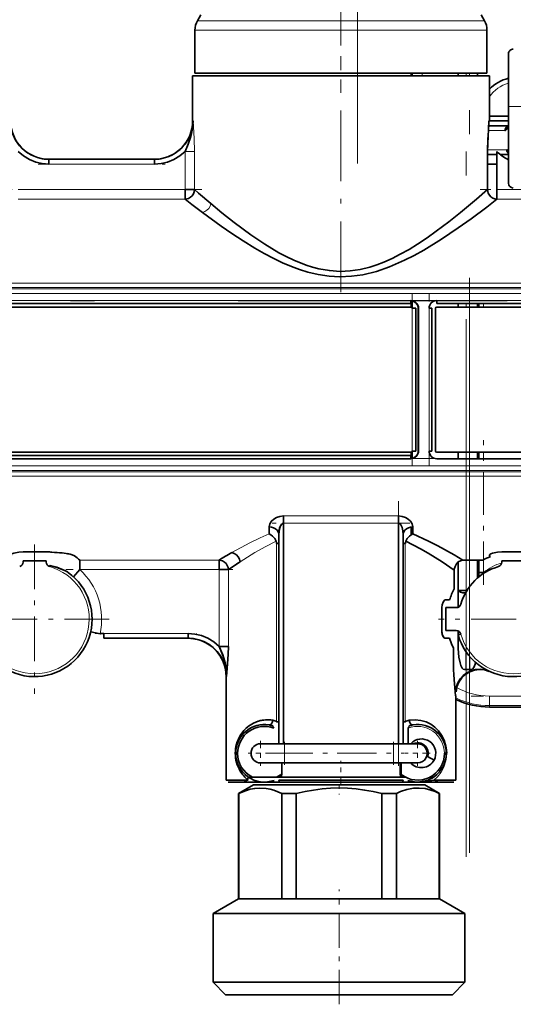
# Model space of a CAD drawing. Extents: x 0 to 420, y 0 to 297.
# Drawn here: x 252 to 262, y 156 to 176 of the extents above; entities that cross this region are included whole.
import ezdxf

# ---------------------------------------------------------------- set-up
doc = ezdxf.new("R2010")
doc.units = 0
doc.linetypes.add('DASHDOT', pattern=[18.5, 12, -3, 0.5, -3])

msp = doc.modelspace()

# ---------------------------------------------------------------- linework, layer by layer
at = {"color": 7, "linetype": 'DASHDOT', "lineweight": 13}
for p, q in [((261.373596, 225.600525), (261.373596, 158.882309)), ((261.438171, 158.965439), (261.438171, 225.592957)), ((259.100708, 218.37323), (259.100708, 173.351471)), ((233.416611, 170.637589), (273.669006, 170.637589)), ((238.105881, 170.491409), (262.225891, 170.491409)), ((238.105881, 170.485565), (262.225891, 170.485565)), ((262.225891, 167.197235), (238.105774, 167.197235)), ((233.416519, 167.045227), (273.670013, 167.045227))]:
    msp.add_line(p, q, dxfattribs=at)
at = {"color": 7, "linetype": 'DASHDOT', "lineweight": 13, "ltscale": 0.1008}
msp.add_line((258.75589, 178.937408), (258.75589, 174.905411), dxfattribs=at)
at = {"color": 7, "lineweight": 35}
for p, q in [((255.829086, 176.454803), (255.759476, 176.334229)), ((261.682678, 176.454803), (261.752289, 176.334229)), ((255.705887, 175.241409), (255.705887, 176.134232)), ((261.805878, 175.241409), (261.805878, 176.134232)), ((262.25589, 174.542679), (262.25589, 175.642685)), ((255.655884, 175.181412), (261.476379, 175.181412)), ((255.655884, 174.241409), (255.655884, 175.181412)), ((255.705887, 175.241409), (256.079254, 175.241409)), ((256.03537, 175.181412), (261.855896, 175.181412)), ((256.079254, 175.241409), (261.805878, 175.241409)), ((260.221832, 175.181412), (260.221832, 175.241394)), ((261.205872, 175.181412), (261.205872, 175.241394)), ((261.605896, 175.181412), (261.605896, 175.241394)), ((261.855896, 174.241409), (261.855896, 175.181412)), ((262.25589, 174.542679), (262.25589, 172.941406)), ((261.855896, 174.3414), (262.25589, 174.3414)), ((261.841827, 174.141403), (262.250031, 174.141403)), ((261.855896, 174.241409), (261.847534, 174.241409)), ((262.25589, 174.241409), (261.855896, 174.241409)), ((261.817139, 173.602432), (261.817139, 172.807465)), ((261.817139, 173.602432), (261.817139, 172.807465)), ((262.014648, 173.541412), (261.817139, 173.541412)), ((262.014648, 173.602432), (262.014648, 172.807465)), ((262.25589, 173.541412), (262.083069, 173.541412)), ((252.649673, 173.441406), (254.862091, 173.441406)), ((252.649673, 173.441406), (252.649673, 173.3414)), ((254.862091, 173.441376), (254.862091, 173.3414)), ((261.817139, 173.3414), (262.014648, 173.3414)), ((255.497101, 172.807465), (255.694611, 172.807465)), ((255.497101, 172.807465), (255.497101, 172.609161)), ((262.014648, 172.609161), (262.014648, 172.807465)), ((240.115875, 170.433914), (260.215881, 170.433914)), ((240.115875, 170.42807), (260.215881, 170.42807)), ((260.215881, 170.433914), (260.215881, 170.491409)), ((260.215881, 170.42807), (260.215881, 170.485565)), ((260.221832, 170.356537), (260.221832, 170.485443)), ((260.75589, 170.491409), (260.75589, 170.433914)), ((260.75589, 170.433914), (269.955872, 170.433914)), ((261.205872, 170.357239), (261.205872, 170.433899)), ((261.605896, 170.357239), (261.605896, 170.433899)), ((261.635895, 170.357239), (261.635895, 170.433899)), ((260.215881, 170.357239), (240.115875, 170.357239)), ((260.31839, 170.331406), (260.24173, 170.331406)), ((260.312561, 170.331406), (260.241821, 170.331406)), ((260.31839, 170.331406), (260.31839, 167.35141)), ((260.370056, 167.35141), (260.370056, 170.331406)), ((260.375885, 170.331406), (260.375885, 167.35141)), ((260.653381, 170.331406), (260.595886, 170.331406)), ((260.653381, 170.331406), (260.595886, 170.331406)), ((260.653381, 167.35141), (260.653381, 170.331406)), ((260.653381, 170.331406), (260.653381, 167.35141)), ((260.730042, 167.35141), (260.730042, 170.331406)), ((260.75589, 170.357239), (269.955872, 170.357239)), ((269.955872, 170.357239), (260.75589, 170.357239)), ((240.115875, 167.325577), (260.215881, 167.325577)), ((260.221832, 167.197357), (260.221832, 167.326263)), ((260.24173, 167.35141), (260.31839, 167.35141)), ((260.595886, 167.35141), (260.653381, 167.35141)), ((269.955872, 167.325577), (260.75589, 167.325577)), ((261.205872, 167.191406), (261.205872, 167.325562)), ((261.605896, 167.191406), (261.605896, 167.325562)), ((261.635895, 167.191406), (261.635895, 167.325562)), ((260.215881, 167.254745), (240.115875, 167.254745)), ((260.215881, 167.191406), (240.115875, 167.191406)), ((260.215881, 167.197235), (260.215881, 167.254745)), ((269.955872, 167.191406), (260.75589, 167.191406)), ((260.75589, 167.191406), (269.955872, 167.191406)), ((257.555878, 165.994965), (257.555878, 165.845154)), ((259.955872, 165.845154), (259.955872, 165.994965)), ((257.25589, 165.766357), (257.25589, 165.621185)), ((257.25589, 165.766342), (257.25589, 165.62117)), ((257.555878, 165.845154), (257.555878, 161.241409)), ((259.955872, 165.845154), (259.955872, 161.241409)), ((259.973755, 165.840698), (259.979889, 165.837265)), ((260.221832, 165.60379), (260.221832, 165.764084)), ((260.25589, 165.621155), (260.25589, 165.766357)), ((260.25589, 165.621185), (260.25589, 165.726059)), ((257.455872, 161.241409), (257.455872, 165.604507)), ((260.055878, 165.604507), (260.055878, 161.241409)), ((257.411896, 165.419418), (257.455872, 165.419418)), ((257.455811, 165.419418), (257.411896, 165.419418)), ((260.055878, 165.419418), (260.099884, 165.419418)), ((260.055969, 165.419418), (260.099884, 165.419418)), ((252.595886, 165.247696), (252.115875, 165.247696)), ((252.595886, 165.058548), (252.115875, 165.058548)), ((252.595886, 165.058548), (252.115875, 165.058548)), ((252.115875, 165.058548), (252.115875, 165.03389)), ((252.595886, 165.058548), (252.595886, 165.03389)), ((252.595886, 165.058548), (252.595886, 165.033875)), ((252.657425, 165.245285), (252.670731, 165.24411)), ((253.187073, 165.161636), (253.171951, 165.172089)), ((253.171967, 165.172089), (253.187042, 165.161652)), ((253.299789, 165.073654), (253.299789, 164.875351)), ((256.208405, 164.875351), (256.208405, 165.073654)), ((261.718628, 165.073654), (261.303467, 165.073654)), ((261.605896, 164.699951), (261.605896, 165.073639)), ((261.635895, 164.812225), (261.635895, 165.073654)), ((262.115875, 165.247696), (262.595886, 165.247696)), ((262.595886, 165.058548), (262.115875, 165.058548)), ((262.115875, 165.058548), (262.115875, 165.03389)), ((252.675812, 164.963455), (252.668457, 164.937714)), ((253.299789, 164.875351), (253.165009, 164.727722)), ((256.404358, 164.875351), (256.208405, 164.875351)), ((256.649689, 165.040588), (256.404358, 164.875351)), ((261.121765, 164.865326), (261.121765, 164.474304)), ((261.205872, 164.090866), (261.205872, 165.034546)), ((261.635895, 164.812225), (261.635895, 164.725266)), ((261.735901, 164.812225), (261.635895, 164.812225)), ((261.732513, 164.795868), (261.735901, 164.812225)), ((261.213623, 164.442154), (261.373596, 164.442154)), ((261.373596, 164.442154), (261.387024, 164.442154)), ((261.024414, 164.241409), (260.938354, 164.241409)), ((260.862091, 164.102798), (260.861328, 164.081406)), ((260.861328, 164.081406), (260.861328, 163.60141)), ((260.861328, 163.60141), (260.861328, 164.081406)), ((261.163391, 164.081406), (260.949066, 164.081406)), ((260.949066, 163.60141), (260.949066, 164.081406)), ((253.527191, 163.580124), (253.72229, 163.536591)), ((253.798096, 163.541412), (253.798096, 163.441406)), ((255.563446, 163.441406), (253.798096, 163.441406)), ((255.563446, 163.541412), (255.563446, 163.441437)), ((260.861328, 163.60141), (260.862091, 163.580017)), ((261.024963, 163.441406), (260.938354, 163.441406)), ((260.938354, 163.441406), (261.024963, 163.441406)), ((260.949066, 163.60141), (261.163391, 163.60141)), ((261.201874, 163.512375), (261.259583, 163.528824)), ((261.201874, 163.512375), (261.259583, 163.528824)), ((261.205872, 163.513519), (261.205872, 163.591919)), ((261.205872, 163.225586), (261.205872, 163.498596)), ((256.208405, 163.271088), (256.404358, 163.271088)), ((256.208405, 163.271088), (256.2677, 163.271088)), ((261.107391, 162.787292), (261.107391, 163.23616)), ((261.107391, 163.23616), (261.107391, 162.787292)), ((261.363464, 162.791962), (261.448303, 162.791962)), ((256.355896, 160.481415), (256.355896, 162.641403)), ((261.85733, 162.749878), (261.851501, 162.752625)), ((261.858734, 162.749298), (261.851501, 162.752625)), ((261.851501, 162.752625), (261.858765, 162.749268)), ((261.863037, 162.747284), (261.858826, 162.749252)), ((261.144897, 162.241409), (261.140442, 162.321823)), ((261.144897, 162.241409), (261.140442, 162.321823)), ((261.155884, 162.241409), (261.144897, 162.241409)), ((261.148743, 162.337128), (261.158752, 162.327332)), ((261.155884, 160.481415), (261.155884, 162.241409)), ((265.655884, 162.00737), (261.855896, 162.00737)), ((257.455872, 161.697495), (257.411896, 161.697495)), ((260.099884, 161.697495), (260.055878, 161.697495)), ((260.155884, 161.241409), (260.155884, 161.564484)), ((257.575867, 161.241409), (257.075867, 161.241409)), ((257.575867, 161.241409), (259.855896, 161.241409)), ((260.355896, 161.241409), (259.855896, 161.241409)), ((256.547974, 161.054657), (256.547882, 161.041412)), ((256.547882, 161.041412), (256.555847, 161.041412)), ((256.595886, 161.041412), (256.555878, 161.041412)), ((260.564392, 160.971207), (260.699158, 160.897583)), ((260.955872, 161.041412), (260.915894, 161.041412)), ((260.963867, 161.041412), (260.955933, 161.041412)), ((257.075867, 160.8414), (257.575867, 160.8414)), ((257.517365, 160.597076), (257.517365, 160.8414)), ((259.855896, 160.8414), (257.575867, 160.8414)), ((259.855896, 160.8414), (260.355896, 160.8414)), ((259.994415, 160.597076), (259.994415, 160.8414)), ((260.015045, 160.8414), (260.015045, 160.597076)), ((260.103668, 160.541412), (256.815887, 160.541412)), ((260.103668, 160.541412), (257.053375, 160.541412)), ((260.687836, 160.541412), (260.608063, 160.541412)), ((260.687836, 160.541412), (260.608063, 160.541412)), ((256.355896, 160.481415), (256.649689, 160.481415)), ((256.684784, 160.441406), (256.395874, 160.441406)), ((256.925873, 160.380386), (256.615875, 160.201416)), ((256.649689, 160.481415), (256.816559, 160.481415)), ((256.848999, 160.441406), (256.684784, 160.441406)), ((256.715881, 160.441406), (256.965607, 160.441406)), ((257.155884, 160.441406), (256.848999, 160.441406)), ((256.925873, 160.380386), (260.286743, 160.380386)), ((256.965607, 160.441406), (257.481323, 160.441406)), ((257.14502, 160.380386), (260.50589, 160.380386)), ((257.155884, 160.441406), (257.400146, 160.441406)), ((257.400146, 160.441406), (257.481323, 160.441406)), ((257.459717, 160.481415), (260.052063, 160.481415)), ((260.030457, 160.441406), (257.481323, 160.441406)), ((260.030426, 160.441406), (260.795898, 160.441406)), ((260.030457, 160.441406), (260.111603, 160.441406)), ((260.111603, 160.441406), (260.355896, 160.441406)), ((260.355896, 160.441406), (260.662781, 160.441406)), ((260.50589, 160.380386), (260.815887, 160.201416)), ((261.115875, 160.441406), (260.662781, 160.441406)), ((260.695282, 160.481415), (261.155884, 160.481415)), ((256.62323, 160.201416), (256.615875, 160.201416)), ((256.615875, 158.001404), (256.615875, 160.201416)), ((256.62323, 160.201416), (256.62323, 158.001404)), ((257.821472, 160.201416), (257.517639, 160.201416)), ((257.517639, 158.001404), (257.517639, 160.201416)), ((257.821472, 160.201416), (257.821472, 158.001404)), ((259.914124, 160.201416), (259.610321, 160.201416)), ((259.610321, 158.001404), (259.610321, 160.201416)), ((259.914124, 160.201416), (259.914124, 158.001404)), ((260.815887, 160.201416), (260.808533, 160.201416)), ((260.808533, 158.001404), (260.808533, 160.201416)), ((260.815887, 158.001404), (260.815887, 160.201416)), ((256.615875, 158.001404), (256.085876, 157.695404)), ((256.615875, 158.001404), (256.62323, 158.001404)), ((256.872955, 158.001404), (256.62323, 158.001404)), ((256.62323, 158.001404), (257.517639, 158.001404)), ((257.517639, 158.001404), (256.872955, 158.001404)), ((257.517639, 158.001404), (257.821472, 158.001404)), ((259.610321, 158.001404), (257.821472, 158.001404)), ((257.821472, 158.001404), (259.610321, 158.001404)), ((259.610321, 158.001404), (259.914124, 158.001404)), ((260.808533, 158.001404), (259.914124, 158.001404)), ((259.914124, 158.001404), (260.808533, 158.001404)), ((260.808533, 158.001404), (260.815887, 158.001404)), ((260.815887, 158.001404), (261.345886, 157.695404)), ((256.407837, 157.695404), (256.085876, 157.695404)), ((256.085876, 156.261414), (256.085876, 157.695404)), ((261.345886, 157.695404), (256.407837, 157.695404)), ((261.345886, 156.261414), (261.345886, 157.695404)), ((256.085876, 156.261414), (256.407837, 156.261414)), ((256.345886, 156.001404), (256.085876, 156.261414)), ((256.407837, 156.261414), (261.345886, 156.261414)), ((261.085876, 156.001404), (261.345886, 156.261414)), ((256.345886, 156.001404), (256.636017, 156.001404)), ((256.636017, 156.001404), (261.085876, 156.001404))]:
    msp.add_line(p, q, dxfattribs=at)
at = {"color": 7, "lineweight": 13}
for p, q in [((256.126282, 176.334229), (255.759476, 176.334229)), ((261.752289, 176.334229), (256.126282, 176.334229)), ((256.079254, 176.134232), (255.705887, 176.134232)), ((261.805878, 176.134232), (256.079254, 176.134232)), ((260.250793, 175.241409), (260.250793, 175.181396)), ((260.450714, 175.241409), (260.450714, 175.181396)), ((261.213623, 175.181412), (261.213623, 175.241394)), ((261.373596, 175.241409), (261.373596, 175.181396)), ((261.438171, 175.181412), (261.438171, 175.241394)), ((261.598145, 175.241409), (261.598145, 175.181396)), ((262.355896, 174.542679), (262.25589, 174.542679)), ((255.66423, 174.241409), (255.655884, 174.241409)), ((261.835388, 174.041412), (262.179382, 174.041412)), ((255.694611, 173.602432), (255.497101, 173.602432)), ((255.497101, 172.807465), (255.497101, 173.602432)), ((255.694611, 173.602432), (255.694611, 172.807465)), ((262.219818, 173.641403), (261.817383, 173.641403)), ((254.862091, 173.3414), (252.649673, 173.3414)), ((255.497101, 172.807465), (252.014648, 172.807465)), ((265.497101, 172.807465), (262.014648, 172.807465)), ((255.497101, 172.609161), (252.014648, 172.609161)), ((265.497101, 172.609161), (262.014648, 172.609161)), ((270.155884, 170.858215), (236.855881, 170.858215)), ((270.298462, 170.737381), (236.790268, 170.737381)), ((236.855881, 170.764771), (270.270721, 170.764771)), ((270.310242, 170.637589), (240.095779, 170.637589)), ((240.115875, 170.491409), (260.215881, 170.491409)), ((260.250793, 170.481567), (260.250793, 170.33139)), ((260.75589, 170.491409), (269.955872, 170.491409)), ((261.213623, 170.357239), (261.213623, 170.433899)), ((261.373596, 170.433899), (261.373596, 170.357239)), ((261.438171, 170.357239), (261.438171, 170.433899)), ((261.598145, 170.433899), (261.598145, 170.357239)), ((261.735901, 170.357239), (261.735901, 170.433899)), ((260.24173, 167.35141), (260.24173, 170.331406)), ((260.595886, 167.35141), (260.595886, 170.331406)), ((260.250793, 167.351395), (260.250793, 167.201233)), ((261.213623, 167.191406), (261.213623, 167.325562)), ((261.373596, 167.325562), (261.373596, 167.191406)), ((261.438171, 167.191406), (261.438171, 167.325562)), ((261.598145, 167.325562), (261.598145, 167.191406)), ((261.735901, 167.191406), (261.735901, 167.325577)), ((240.115875, 167.197235), (260.215881, 167.197235)), ((236.790268, 166.945435), (270.298462, 166.945435)), ((270.270721, 166.918045), (236.855881, 166.918045)), ((240.095779, 167.045227), (270.310242, 167.045227)), ((236.855881, 166.8246), (270.155884, 166.8246)), ((259.955872, 165.994965), (257.555878, 165.994965)), ((257.555878, 165.845154), (259.955872, 165.845154)), ((259.955872, 161.241409), (259.955872, 165.845154)), ((260.250793, 165.766327), (260.250793, 165.619034)), ((257.411896, 165.419418), (257.411896, 161.697495)), ((260.099884, 161.697495), (260.099884, 165.419418)), ((256.208405, 165.073654), (253.299789, 165.073654)), ((261.373596, 165.073547), (261.373596, 164.442154)), ((261.438171, 164.517731), (261.438171, 165.073639)), ((261.598145, 165.073608), (261.598145, 164.693146)), ((261.735901, 164.812225), (261.735901, 165.082947)), ((253.299789, 164.875351), (256.208405, 164.875351)), ((256.208405, 164.875351), (256.208405, 163.271072)), ((256.404358, 163.271088), (256.404358, 164.875351)), ((261.213623, 164.442154), (261.213623, 165.040222)), ((261.656189, 164.741409), (261.635895, 164.741409)), ((261.213623, 164.442154), (261.211395, 164.093674)), ((253.798096, 163.541412), (255.563446, 163.541412)), ((261.207581, 163.49295), (261.205872, 163.225586)), ((261.208191, 163.590805), (261.207703, 163.514038)), ((261.365814, 163.16333), (261.363464, 162.791962)), ((261.446625, 163.058289), (261.448303, 162.791962)), ((256.366882, 162.641403), (256.355896, 162.641403)), ((261.855896, 162.236237), (265.655884, 162.236237)), ((261.855896, 162.236237), (261.855896, 162.036316)), ((265.655884, 162.036316), (261.855896, 162.036316)), ((261.855896, 162.00737), (261.855896, 162.036316)), ((257.575867, 161.241409), (257.575867, 160.8414)), ((259.855896, 160.8414), (259.855896, 161.241409))]:
    msp.add_line(p, q, dxfattribs=at)
at = {"color": 7, "linetype": 'DASHDOT', "lineweight": 13, "ltscale": 0.123074}
msp.add_line((258.75589, 170.668686), (258.75589, 175.59166), dxfattribs=at)
at = {"color": 7, "linetype": 'DASHDOT', "lineweight": 13, "ltscale": 0.024612}
msp.add_line((263.158203, 174.542679), (262.173737, 174.542679), dxfattribs=at)
at = {"color": 7, "linetype": 'DASHDOT', "lineweight": 13, "ltscale": 0.023849}
msp.add_line((255.497101, 172.727966), (255.497101, 173.681931), dxfattribs=at)
at = {"color": 7, "linetype": 'DASHDOT', "lineweight": 13, "ltscale": 0.066372}
msp.add_line((252.428436, 173.3414), (255.083328, 173.3414), dxfattribs=at)
at = {"color": 7, "linetype": 'DASHDOT', "lineweight": 13, "ltscale": 0.104477}
for p, q in [((255.845367, 172.807465), (251.66629, 172.807465)), ((265.845367, 172.807465), (261.66629, 172.807465))]:
    msp.add_line(p, q, dxfattribs=at)
at = {"color": 7, "linetype": 'DASHDOT', "lineweight": 13, "ltscale": 0.0894}
msp.add_line((260.24173, 167.053406), (260.24173, 170.62941), dxfattribs=at)
at = {"color": 7, "linetype": 'DASHDOT', "lineweight": 13, "ltscale": 0.089403}
msp.add_line((260.595886, 167.053299), (260.595886, 170.629425), dxfattribs=at)
at = {"color": 7, "linetype": 'DASHDOT', "lineweight": 13, "ltscale": 0.276}
msp.add_line((259.835876, 170.491409), (270.875885, 170.491409), dxfattribs=at)
at = {"color": 7, "linetype": 'DASHDOT', "lineweight": 13, "ltscale": 0.0023}
msp.add_line((261.735901, 170.349579), (261.735901, 170.441574), dxfattribs=at)
at = {"color": 7, "linetype": 'DASHDOT', "lineweight": 13, "ltscale": 0.0754}
msp.add_line((261.735901, 164.560898), (261.735901, 167.576904), dxfattribs=at)
at = {"color": 7, "linetype": 'DASHDOT', "lineweight": 13, "ltscale": 0.138113}
msp.add_line((259.955872, 160.781036), (259.955872, 166.305542), dxfattribs=at)
at = {"color": 7, "linetype": 'DASHDOT', "lineweight": 13, "ltscale": 0.072003}
msp.add_line((260.195892, 165.845154), (257.315765, 165.845154), dxfattribs=at)
at = {"color": 7, "linetype": 'DASHDOT', "lineweight": 13, "ltscale": 0.006767}
msp.add_line((257.555878, 165.852524), (257.555878, 165.581848), dxfattribs=at)
at = {"color": 7, "linetype": 'DASHDOT', "lineweight": 13, "ltscale": 0.078}
for p, q in [((252.355881, 165.401413), (252.355881, 162.281403)), ((253.915878, 163.8414), (250.795883, 163.8414)), ((263.915894, 163.8414), (260.795898, 163.8414))]:
    msp.add_line(p, q, dxfattribs=at)
at = {"color": 7, "linetype": 'DASHDOT', "lineweight": 13, "ltscale": 0.087262}
msp.add_line((256.499298, 164.875351), (253.00882, 164.875351), dxfattribs=at)
at = {"color": 7, "linetype": 'DASHDOT', "lineweight": 13, "ltscale": 0.048132}
msp.add_line((256.208405, 165.035797), (256.208405, 163.110535), dxfattribs=at)
at = {"color": 7, "linetype": 'DASHDOT', "lineweight": 13, "ltscale": 0.000612}
msp.add_line((261.658203, 164.741409), (261.633728, 164.741409), dxfattribs=at)
at = {"color": 7, "linetype": 'DASHDOT', "lineweight": 13, "ltscale": 0.052961}
msp.add_line((253.621567, 163.541412), (255.73999, 163.541412), dxfattribs=at)
at = {"color": 7, "linetype": 'DASHDOT', "lineweight": 13, "ltscale": 0.114003}
msp.add_line((266.035889, 162.236237), (261.475769, 162.236237), dxfattribs=at)
at = {"color": 7, "linetype": 'DASHDOT', "lineweight": 13, "ltscale": 0.013}
for p, q in [((257.075867, 161.301407), (257.075867, 160.781403)), ((260.355896, 161.301407), (260.355896, 160.781403)), ((257.335876, 161.041412), (256.815887, 161.041412)), ((260.615875, 161.041412), (260.095886, 161.041412))]:
    msp.add_line(p, q, dxfattribs=at)
at = {"color": 7, "linetype": 'DASHDOT', "lineweight": 13, "ltscale": 0.012003}
for p, q in [((257.575867, 161.281418), (257.575867, 160.8013)), ((259.855896, 161.281418), (259.855896, 160.8013))]:
    msp.add_line(p, q, dxfattribs=at)
at = {"color": 7, "linetype": 'DASHDOT', "lineweight": 13, "ltscale": 0.0684}
msp.add_line((257.3479, 161.041412), (260.083893, 161.041412), dxfattribs=at)
at = {"color": 7, "linetype": 'DASHDOT', "lineweight": 13, "ltscale": 0.012016}
msp.add_line((258.75589, 160.400818), (258.75589, 160.881454), dxfattribs=at)
at = {"color": 7, "linetype": 'DASHDOT', "lineweight": 13, "ltscale": 0.005424}
msp.add_line((258.715881, 160.398468), (258.715881, 160.181519), dxfattribs=at)
at = {"color": 7, "linetype": 'DASHDOT', "lineweight": 13, "ltscale": 0.06}
msp.add_line((258.715881, 155.801407), (258.715881, 158.201416), dxfattribs=at)
at = {"color": 7, "lineweight": 35}
for points in [[(251.847534, 174.241409), (251.859558, 174.100693), (251.897034, 173.964584), (251.957794, 173.837097), (252.039673, 173.722137), (252.147675, 173.617645), (252.273865, 173.534882), (252.412674, 173.476929), (252.519867, 173.451477)], [(254.991913, 173.451477), (255.13739, 173.48996), (255.273285, 173.554794), (255.394836, 173.643494), (255.497421, 173.753326), (255.577972, 173.880936), (255.633377, 174.020737), (255.656891, 174.129883), (255.66423, 174.241409)], [(255.497116, 173.602448), (255.566406, 173.755432), (255.620529, 173.913757), (255.654541, 174.076065), (255.66423, 174.241409)], [(261.817139, 173.602432), (261.82016, 173.762863), (261.837067, 174.067413), (261.847534, 174.241409)], [(262.179382, 174.041412), (262.195282, 174.045303), (262.222443, 174.071594), (262.243439, 174.117584), (262.25589, 174.172333)], [(252.649673, 173.3414), (252.514481, 173.351044), (252.378006, 173.382996), (252.245422, 173.437088), (252.122574, 173.511383), (252.014648, 173.602432)], [(255.497101, 173.602432), (255.389191, 173.511383), (255.266342, 173.437103), (255.133835, 173.383026), (254.99733, 173.351044), (254.862091, 173.3414)], [(262.25589, 173.58107), (262.245575, 173.612274), (262.233307, 173.633698), (262.224335, 173.640564), (262.219818, 173.641403)], [(255.694611, 172.807465), (255.68837, 172.761429), (255.671555, 172.718063), (255.645309, 172.679413), (255.610962, 172.647797), (255.570435, 172.624847), (255.497101, 172.609161)], [(255.694611, 172.807465), (255.775574, 172.736374), (256.03537, 172.515228)], [(256.03537, 172.515228), (256.266052, 172.324936), (256.523987, 172.120926), (256.874878, 171.86087), (257.163422, 171.666672), (257.458557, 171.490433), (257.612793, 171.408661), (257.771301, 171.333099), (258.026794, 171.231384), (258.158875, 171.189484), (258.293396, 171.154968), (258.51413, 171.116776), (258.738251, 171.102036), (258.946533, 171.111145), (259.154022, 171.141479), (259.355469, 171.190262), (259.503204, 171.237762), (259.647675, 171.293152), (259.824066, 171.371826), (259.994507, 171.458389), (260.176849, 171.561356), (260.353027, 171.669739), (260.553558, 171.802765), (260.745789, 171.939041), (261.008789, 172.137146), (261.252228, 172.330261), (261.589935, 172.611176), (261.817139, 172.807465)], [(262.014648, 172.609161), (261.968903, 172.615402), (261.925781, 172.632233), (261.887329, 172.658478), (261.855835, 172.692841), (261.832947, 172.733429), (261.817139, 172.807465)], [(255.859879, 172.331528), (255.642273, 172.496719), (255.497101, 172.609161)], [(262.014648, 172.609161), (261.800568, 172.443985), (261.472504, 172.198761), (261.204285, 172.007233), (260.855957, 171.772308), (260.483246, 171.543869), (260.287048, 171.43512), (260.084808, 171.33255), (259.767609, 171.194168), (259.495209, 171.100769), (259.213135, 171.032532), (258.974426, 170.999039), (258.733093, 170.989044), (258.505859, 171.002197), (258.280914, 171.035889), (258.060822, 171.088043), (257.887787, 171.141769), (257.71875, 171.204163), (257.534363, 171.28244), (257.355011, 171.367828), (257.152374, 171.474136), (256.95636, 171.585938), (256.709503, 171.737823), (256.475098, 171.892029), (256.252411, 172.045853), (255.859879, 172.331528)], [(257.25589, 165.766357), (257.269257, 165.828995), (257.306335, 165.887802), (257.351379, 165.929077), (257.407227, 165.962296), (257.478699, 165.986359), (257.555878, 165.994965)], [(259.955872, 165.994965), (260.032745, 165.986435), (260.103973, 165.962555), (260.161316, 165.928391), (260.207184, 165.885757), (260.242981, 165.82785), (260.25589, 165.766357)], [(257.25589, 165.766357), (257.302673, 165.761948), (257.347412, 165.748383), (257.386414, 165.727127), (257.419067, 165.698059), (257.44165, 165.664505), (257.454132, 165.626663), (257.455872, 165.604507)], [(257.555878, 165.845154), (257.532379, 165.83757), (257.518524, 165.826035), (257.495392, 165.792206), (257.474182, 165.73761), (257.460541, 165.671875), (257.455872, 165.604507)], [(257.455872, 165.604507), (257.460968, 165.675232), (257.47644, 165.744934), (257.494232, 165.789932), (257.522522, 165.829971)], [(260.055878, 165.604507), (260.049774, 165.681961), (260.031525, 165.756485), (260.006714, 165.808823), (259.99054, 165.828735), (259.96167, 165.844574), (259.955872, 165.845154)], [(260.25589, 165.766357), (260.209076, 165.761948), (260.164368, 165.748383), (260.125366, 165.727127), (260.092712, 165.698059), (260.070129, 165.664505), (260.057648, 165.626663), (260.055878, 165.604507)], [(257.402222, 165.466431), (257.370361, 165.525879), (257.325897, 165.576523), (257.292267, 165.60231), (257.25589, 165.621201)], [(257.402222, 165.466431), (257.370392, 165.525864), (257.325928, 165.576508), (257.292297, 165.602295), (257.255951, 165.621185)], [(260.109558, 165.466431), (260.141418, 165.525879), (260.185883, 165.576523), (260.219513, 165.602295), (260.255859, 165.621201)], [(260.109558, 165.466431), (260.141388, 165.525864), (260.185852, 165.576508), (260.219452, 165.60228), (260.255829, 165.621185)], [(261.121765, 164.865326), (260.868591, 165.036392), (260.579895, 165.215866), (260.41507, 165.309982), (260.109558, 165.466431)], [(260.25589, 165.621155), (260.581787, 165.472717), (260.781158, 165.371429), (261.120239, 165.182922), (261.303467, 165.073654)], [(251.876785, 165.14711), (251.85936, 165.161194), (251.856125, 165.169083), (251.858093, 165.180695), (251.86348, 165.188461), (251.882751, 165.203278), (251.922852, 165.220642), (252.028702, 165.242905), (252.115875, 165.247696)], [(252.715652, 165.238281), (252.927521, 165.224152), (253.056122, 165.206619), (253.115753, 165.193726)], [(253.171951, 165.172089), (253.156586, 165.180222), (253.115753, 165.193726)], [(256.404358, 164.875351), (256.39801, 164.921127), (256.381256, 164.964294), (256.355286, 165.002823), (256.32132, 165.034454), (256.281311, 165.05751), (256.208405, 165.073654)], [(256.649689, 165.040588), (256.635101, 165.094788), (256.607727, 165.144135), (256.569641, 165.185333), (256.52298, 165.215439), (256.474182, 165.230621)], [(261.122864, 164.88533), (261.137573, 164.943542), (261.166901, 164.99527), (261.206787, 165.035248), (261.2547, 165.062286), (261.303436, 165.073547)], [(261.87677, 165.14711), (261.859375, 165.161194), (261.85614, 165.169083), (261.858093, 165.180695), (261.863495, 165.188461), (261.882751, 165.203278), (261.922852, 165.220642), (262.028717, 165.242905), (262.115875, 165.247696)], [(261.857086, 165.178314), (261.856689, 165.166656), (261.864105, 165.155746), (261.87677, 165.14711)], [(252.675812, 164.963455), (252.816132, 164.925125), (252.951462, 164.872604), (253.015381, 164.840775)], [(253.011658, 164.842789), (252.898621, 164.894989), (252.780441, 164.936356), (252.675812, 164.963455)], [(260.861328, 164.081406), (260.867828, 164.14328), (260.88681, 164.197433), (260.901245, 164.21962), (260.91803, 164.234909), (260.938354, 164.241409)], [(255.563446, 163.541412), (255.701385, 163.531372), (255.840485, 163.498169), (255.975266, 163.442078), (256.099609, 163.365234), (256.208405, 163.271088)], [(256.366882, 162.641403), (256.363617, 162.718353), (256.352478, 162.794464), (256.308105, 162.941544), (256.236603, 163.077545), (256.166748, 163.169403), (256.084686, 163.249908), (255.991516, 163.318024), (255.890656, 163.371872), (255.783264, 163.411102), (255.671387, 163.434616)], [(260.938354, 163.441406), (260.927277, 163.44339), (260.905945, 163.457932), (260.885925, 163.487152), (260.871399, 163.525223), (260.861328, 163.60141)], [(260.880737, 163.498276), (260.895782, 163.470459), (260.914185, 163.450577), (260.930237, 163.442474), (260.938354, 163.441406)], [(261.024963, 163.441406), (261.066406, 163.325165), (261.107391, 163.23616)], [(261.107391, 163.23616), (261.066406, 163.325165), (261.024963, 163.441406)], [(256.366882, 162.641403), (256.364807, 162.739258), (256.353729, 162.836548), (256.334473, 162.932648), (256.307953, 163.027115), (256.262878, 163.150803), (256.208405, 163.271088)], [(256.366882, 162.641403), (256.359009, 162.795639), (256.33078, 162.947296), (256.285217, 163.093994), (256.208405, 163.271088)], [(256.404358, 163.271088), (256.400818, 163.113449), (256.380096, 162.812988), (256.366882, 162.641403)], [(261.306732, 162.795837), (261.288727, 162.819824), (261.261597, 162.873596), (261.242279, 162.930389), (261.218018, 163.047501), (261.205872, 163.225586)], [(261.140442, 162.321823), (261.123749, 162.491333), (261.10968, 162.681854), (261.107391, 162.787292)], [(261.140442, 162.321823), (261.123749, 162.491333), (261.10968, 162.681824), (261.107391, 162.787292)], [(261.846863, 162.754715), (261.756165, 162.784393), (261.661377, 162.795532), (261.566132, 162.788696), (261.473755, 162.764435), (261.387573, 162.723221), (261.310974, 162.666092), (261.246521, 162.595505), (261.196411, 162.514145), (261.163818, 162.427979), (261.148743, 162.337128)], [(261.846893, 162.7547), (261.756195, 162.784393), (261.661377, 162.795532), (261.566162, 162.788696), (261.473755, 162.764435), (261.387573, 162.723236), (261.310974, 162.666107), (261.246521, 162.595505), (261.196411, 162.514145), (261.163818, 162.427979), (261.148743, 162.337128)], [(261.158936, 162.327118), (261.177032, 162.431671), (261.217773, 162.529373), (261.278076, 162.61647), (261.35498, 162.689255), (261.445374, 162.744019), (261.545502, 162.778412), (261.650635, 162.791473), (261.756104, 162.782303), (261.853302, 162.75174)], [(261.570557, 162.934082), (261.547058, 162.866104), (261.531342, 162.833755), (261.505035, 162.795837)], [(256.649689, 161.411835), (256.727112, 161.516983), (256.820312, 161.604385), (256.928589, 161.672241), (257.026154, 161.7117), (257.130615, 161.735184), (257.241333, 161.740875), (257.328766, 161.732147)], [(257.254303, 161.633286), (257.274048, 161.636169), (257.301636, 161.658966), (257.31662, 161.685043), (257.328766, 161.732147)], [(260.182983, 161.732147), (260.305176, 161.740295), (260.422882, 161.727615), (260.533081, 161.695053), (260.629974, 161.646637), (260.717102, 161.58345), (260.793335, 161.507401), (260.858673, 161.41745), (260.911072, 161.313782), (260.94873, 161.189163), (260.960022, 161.116638), (260.963867, 161.041412)], [(260.258667, 161.633484), (260.238678, 161.635788), (260.210602, 161.658325), (260.195343, 161.684601), (260.182983, 161.732147)], [(260.182983, 161.732147), (260.189636, 161.699936), (260.202606, 161.670227), (260.230225, 161.640076), (260.250946, 161.632996), (260.258667, 161.633484)], [(257.459717, 160.481415), (257.466187, 160.452881), (257.471741, 160.445587), (257.475037, 160.443146), (257.481323, 160.441406)], [(260.052063, 160.481415), (260.045593, 160.452881), (260.040039, 160.445587), (260.036743, 160.443146), (260.030457, 160.441406)], [(260.695435, 160.481537), (260.526581, 160.452866), (260.355927, 160.441406)], [(257.048004, 160.316574), (256.953674, 160.308624), (256.860168, 160.290329), (256.762146, 160.260574), (256.62323, 160.201416)], [(257.517639, 160.201416), (257.355499, 160.268555), (257.27301, 160.292221), (257.189819, 160.308243), (257.048004, 160.316574)], [(259.610321, 160.201416), (259.427704, 160.242432), (259.248444, 160.274597), (259.070679, 160.297913), (258.89328, 160.312103), (258.715881, 160.316879), (258.538483, 160.312103), (258.361084, 160.297913), (258.183319, 160.274597), (258.004059, 160.242416), (257.821472, 160.201416)], [(260.808533, 160.201416), (260.720886, 160.240952), (260.632111, 160.273193), (260.512329, 160.303101), (260.391296, 160.31633), (260.269806, 160.311798), (260.134613, 160.286072), (260.001404, 160.240784), (259.914124, 160.201416)]]:
    msp.add_lwpolyline(points, dxfattribs=at)
at = {"color": 7, "lineweight": 13}
for points in [[(255.66423, 174.241409), (255.686417, 173.878464), (255.694611, 173.602432)], [(256.03537, 172.515228), (256.019348, 172.463867), (255.991577, 172.417206), (255.95369, 172.377518), (255.90802, 172.347855), (255.859863, 172.331543)], [(256.474182, 165.230637), (256.850525, 165.433273), (257.066193, 165.537506), (257.25589, 165.621185)], [(257.402222, 165.466431), (257.17218, 165.350906), (256.958893, 165.231735), (256.649689, 165.040588)], [(260.963867, 161.041412), (260.958954, 160.960617), (260.94632, 160.882858), (260.903259, 160.750641), (260.845367, 160.644424), (260.773468, 160.553223), (260.695282, 160.481415)]]:
    msp.add_lwpolyline(points, dxfattribs=at)
at = {"color": 7, "lineweight": 35}
for centre, radius, start, end in [((256.105896, 176.134232), 0.4, 149.999997, 180.000005), ((261.405884, 176.134232), 0.4, 0, 30.000001), ((262.355896, 175.642685), 0.1, 90.000003, 180.000005), ((262.435883, 174.352112), 0.8, 103.002873, 136.469188), ((252.655884, 174.241409), 0.8, 180.000005, 269.999997), ((254.855881, 174.241409), 0.8, 269.999997, 360), ((251.280579, 174.795181), 10.58147, 356.190777, 357.00008), ((267.262817, 173.578522), 5.445766, 176.413541, 179.74834), ((262.65271, 174.249435), 0.908728, 225.398487, 244.107235), ((262.65274, 174.249451), 0.908745, 225.398678, 244.107112), ((262.320618, 173.641144), 0.100787, 179.849235, 230.03501), ((252.643097, 174.197357), 0.75598, 260.618289, 270.498588), ((254.868668, 174.197388), 0.756017, 269.501851, 279.381645), ((262.355896, 172.941406), 0.100001, 180.000104, 269.999588), ((260.215881, 170.331406), 0.160003, 0.000751, 89.999231), ((260.215881, 170.331406), 0.154167, 0.000729, 89.999231), ((260.75589, 170.331406), 0.160003, 90.000767, 179.999213), ((260.75589, 170.331406), 0.160003, 90.000767, 179.999226), ((260.215881, 170.331406), 0.025836, 0.000007, 89.999975), ((260.75589, 170.331406), 0.025838, 90.003834, 179.996139), ((260.215881, 167.35141), 0.025836, 270.000004, 359.999976), ((260.215881, 167.35141), 0.160003, 270.000749, 359.999233), ((260.215881, 167.35141), 0.154167, 270.000728, 359.999231), ((260.75589, 167.35141), 0.160003, 180.000774, 269.999212), ((260.75589, 167.35141), 0.160003, 180.00076, 269.999233), ((260.75589, 167.35141), 0.025838, 180.003834, 269.996138), ((259.954376, 165.801651), 0.043534, 70.880425, 88.022273), ((259.92157, 165.757294), 0.099314, 37.624148, 47.044178), ((257.302612, 165.421692), 0.109263, 358.807856, 24.179618), ((257.302612, 165.421692), 0.109263, 358.807872, 24.179158), ((260.209167, 165.421692), 0.109262, 155.820316, 181.192191), ((260.209167, 165.421692), 0.109262, 155.820111, 181.192191), ((252.597885, 164.501419), 0.746248, 80.92012, 90.15401), ((252.549744, 161.052185), 4.189095, 84.78768, 87.708781), ((252.875427, 164.229095), 0.994057, 75.71721, 81.290692), ((253.04985, 164.923187), 0.278345, 67.397875, 75.260837), ((252.373581, 163.998932), 1.418893, 49.244814, 55.022679), ((252.374634, 164.000214), 1.417232, 49.243232, 55.026425), ((261.543945, 156.341461), 10.233248, 119.697248, 121.425628), ((261.44043, 156.530487), 10.017857, 119.718695, 121.484135), ((262.347992, 163.925629), 1.309222, 111.095008, 118.73217), ((252.015884, 165.03389), 0.100002, 285.91483, 359.999155), ((252.695892, 165.03389), 0.100002, 180.000842, 254.085165), ((252.695892, 165.03389), 0.100002, 180.000869, 254.085165), ((252.806946, 164.452103), 0.441032, 55.715612, 62.3457), ((261.222961, 158.006561), 8.39006, 123.030463, 124.170681), ((261.310913, 164.865097), 0.189126, 173.859405, 179.930433), ((262.355896, 163.8414), 1.14, 105.913961, 164.086033), ((262.015869, 165.03389), 0.100002, 285.91483, 359.999155), ((252.355881, 163.8414), 1.2, 195.913967, 54.346214), ((252.849609, 164.519592), 0.361228, 55.276181, 60.859581), ((262.355896, 163.8414), 1.2, 195.913967, 54.346214), ((262.292816, 163.84816), 1.327946, 151.866961, 162.774678), ((261.163391, 164.181412), 0.100002, 270.000872, 344.085167), ((253.798096, 162.941391), 0.600014, 90.000084, 97.25813), ((255.555878, 162.641403), 0.8, 0, 90.000003), ((255.570068, 162.686325), 0.755109, 82.289347, 90.502459), ((261.140808, 163.598709), 0.279347, 183.835324, 189.660778), ((261.163391, 163.501404), 0.100002, 15.914833, 89.999128), ((261.365234, 163.236877), 0.444909, 262.444142, 269.770681), ((261.446533, 163.236877), 0.444909, 270.229321, 277.55586), ((261.855896, 163.641403), 1.634042, 244.63454, 269.999997), ((257.155884, 161.041412), 0.6, 80.674779, 180.000005), ((257.155884, 161.041412), 0.56, 69.075165, 180.000005), ((257.152985, 161.045853), 0.594867, 97.643005, 143.525101), ((257.241425, 161.059738), 0.688394, 128.174825, 133.081236), ((257.221558, 161.058502), 0.682025, 80.956613, 105.936787), ((257.19458, 161.286041), 0.352345, 67.455194, 80.435545), ((257.19458, 161.286041), 0.352345, 67.455194, 80.435545), ((257.289307, 161.520966), 0.214895, 55.224719, 79.41228), ((257.763794, 161.824219), 0.483476, 206.106057, 212.487544), ((257.76416, 161.824402), 0.483885, 206.108161, 212.484238), ((260.222473, 161.52095), 0.214896, 100.587766, 124.775221), ((259.747986, 161.824219), 0.483476, 327.512461, 333.893943), ((260.3172, 161.286041), 0.352345, 99.56446, 112.544804), ((260.3172, 161.286041), 0.352345, 99.56446, 112.544804), ((260.355896, 161.041412), 0.6, 0, 99.325226), ((260.361328, 161.052551), 0.587818, 52.258051, 74.632657), ((257.269226, 161.042496), 0.721295, 149.198625, 180.086684), ((260.356506, 161.041916), 0.599205, 36.648114, 48.81403), ((257.284485, 161.039703), 0.73676, 164.990254, 171.849909), ((257.075867, 161.041412), 0.2, 90.000003, 269.999997), ((260.435883, 161.041412), 0.3, 331.35211, 138.189658), ((260.355896, 161.041412), 0.219998, 28.647577, 114.619904), ((260.355896, 161.041412), 0.2, 269.999997, 90.000003), ((260.355896, 161.041412), 0.219999, 341.392053, 28.647979), ((257.337402, 161.048584), 0.789528, 180.520865, 193.367877), ((257.269196, 161.040314), 0.721281, 179.912811, 210.801484), ((257.155884, 161.041412), 0.6, 180.000005, 289.791871), ((257.155884, 161.041412), 0.56, 180.000005, 243.234938), ((260.355896, 161.041412), 0.56, 232.509437, 359.999952), ((260.355896, 161.041412), 0.6, 250.208131, 360), ((260.435883, 161.041412), 0.3, 221.810315, 331.352117), ((260.435883, 161.041412), 0.3, 221.810342, 331.351349), ((257.25061, 161.03093), 0.700355, 210.921518, 231.695907), ((256.715881, 160.541412), 0.1, 330.577748, 359.999998), ((257.155884, 161.041412), 0.56, 296.766942, 307.490616), ((257.328644, 160.673203), 0.184559, 314.452194, 335.633929), ((257.355469, 160.609863), 0.162399, 335.070423, 355.48163), ((260.156342, 160.609879), 0.162446, 184.521539, 204.951824), ((260.183167, 160.673233), 0.184622, 204.368799, 225.568982), ((260.358093, 161.037827), 0.595929, 291.925335, 320.64071), ((256.715881, 160.541412), 0.1, 270.000052, 323.1307), ((260.34906, 161.083115), 0.641646, 271.071722, 287.23626), ((260.795898, 160.541412), 0.1, 216.869438, 269.99995)]:
    msp.add_arc(centre, radius, start, end, dxfattribs=at)
at = {"color": 7, "lineweight": 13}
for centre, radius, start, end in [((262.435883, 174.352112), 0.7, 104.9006, 145.952755), ((252.355881, 163.8414), 1.14, 195.913967, 74.086037), ((252.355881, 163.8414), 1.4, 347.424851, 47.60647), ((262.355896, 163.8414), 1.14, 195.913967, 74.086037), ((262.335876, 164.141403), 0.9, 104.286088, 131.810316), ((261.855896, 163.641403), 1.405169, 238.859997, 240.391462), ((261.855896, 163.641403), 1.405169, 240.883263, 269.999997), ((261.855896, 163.641403), 1.6051, 244.143777, 269.999997), ((260.355896, 161.041412), 0.56, 0, 110.924833), ((260.355896, 161.041412), 0.56, 296.765494, 360), ((260.355896, 161.041412), 0.56, 232.509383, 243.235184)]:
    msp.add_arc(centre, radius, start, end, dxfattribs=at)
at = {"color": 7, "lineweight": 35}
for centre, major_axis, ratio, start_param, end_param in [((262.277435, 174.041412), (0, -0.099998), 0.980581, 3.436052691, 4.71238898), ((261.373596, 164.442154), (0.160004, -0.001015), 0.342014, 3.160166141, 4.600245981)]:
    msp.add_ellipse(centre, major_axis=major_axis, ratio=ratio, start_param=start_param, end_param=end_param, dxfattribs=at)

doc.saveas('drawing.dxf')
